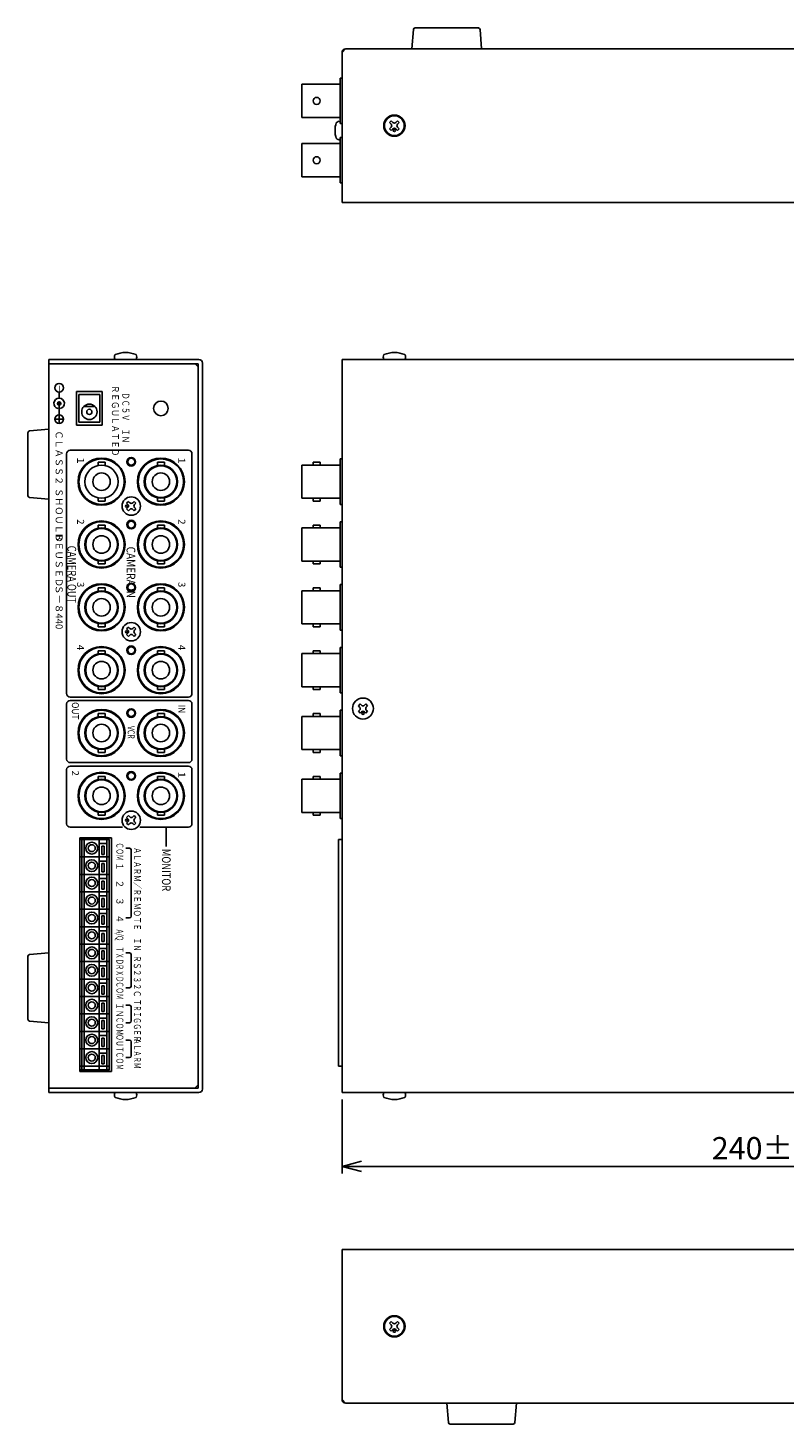
# Model space of a CAD drawing. Extents: x -101 to 116, y -94 to 106.
# Drawn here: x -101 to 7, y -94 to 106 of the extents above; entities that cross this region are included whole.
import ezdxf

# ---------------------------------------------------------------- set-up
doc = ezdxf.new("R2010")
doc.units = 0
doc.layers.get('0').update_dxf_attribs({"linetype": 'CONTINUOUS'})
doc.layers.get('DEFPOINTS').update_dxf_attribs({"linetype": 'CONTINUOUS'})
doc.layers.add('1', color=7, linetype='CONTINUOUS')
doc.styles.add('MX_NOTE_STANDARD', font='txt.shx', dxfattribs={"height": 4.1656, "bigfont": 'extfont.shx'})
doc.dimstyles.new('MXDIMSTYLE', dxfattribs={"dimtxt": 4.1656, "dimasz": 2.5, "dimexe": 1, "dimexo": 1, "dimgap": 1, "dimtad": 1, "dimdec": 4, "dimtxsty": 'MX_NOTE_STANDARD', "dimcen": 2.5, "dimazin": 3, "dimtfac": 1, "dimtdec": 4, "dimtmove": 0, "dimatfit": 3, "dimtolj": 1, "dimtzin": 0})

# ---------------------------------------------------------------- blocks, each defined once
blk = doc.blocks.new('_OPEN30')
at = {"color": 0, "linetype": 'ByBlock'}
for p, q in [((-1, 0.267949), (0, 0)), ((0, 0), (-1, -0.267949)), ((0, 0), (-1, 0))]:
    blk.add_line(p, q, dxfattribs=at)
blk = doc.blocks.new('*D4')
at = {"color": 0, "linetype": 'ByBlock'}
for p, q in [((-55.914345, -47.899863), (-55.914345, -58.485327)), ((64.085655, -47.399863), (64.085655, -58.485327)), ((64.085655, -57.485327), (-55.914345, -57.485327))]:
    blk.add_line(p, q, dxfattribs=at)
at = {"layer": 'DEFPOINTS', "color": 0, "linetype": 'ByBlock'}
for p in [(-55.914345, -46.899863), (64.085655, -46.399863), (-55.914345, -57.485327)]:
    blk.add_point(p, dxfattribs=at)
at = {"color": 0, "linetype": 'ByBlock', "xscale": 2.77, "yscale": 2.77, "zscale": 2.77, "rotation": 180}
blk.add_blockref('_OPEN30', (-55.914345, -57.485327), dxfattribs=at)
at = {"color": 0, "linetype": 'ByBlock', "xscale": 2.77, "yscale": 2.77, "zscale": 2.77}
blk.add_blockref('_OPEN30', (64.085655, -57.485327), dxfattribs=at)
at = {"color": 3, "linetype": 'ByBlock', "insert": (4.085655, -54.885327), "char_height": 3.2, "attachment_point": 5, "style": 'MX_NOTE_STANDARD'}
blk.add_mtext('\\A1;240±2', dxfattribs=at)

msp = doc.modelspace()

# ---------------------------------------------------------------- linework, layer by layer
at = {"layer": '1', "color": 251, "linetype": 'CONTINUOUS'}
for p, q in [((-45.914329, 102.600137), (-45.683329, 105.371137)), ((-45.434329, 105.600137), (-36.394329, 105.600137)), ((-36.145329, 105.370637), (-35.914329, 102.600137)), ((-97.914345, -46.349863), (-97.914345, 57.550137)), ((-100.684845, 47.869137), (-97.914345, 48.100137)), ((-100.914345, 38.580137), (-100.914345, 47.620137)), ((-100.684845, 38.331137), (-97.914345, 38.100137)), ((-100.914345, -36.419863), (-100.914345, -27.379863)), ((-100.684845, -27.130863), (-97.914345, -26.899863)), ((-100.685345, -36.668863), (-97.914345, -36.899863)), ((-40.914345, -91.399863), (-40.683345, -94.170863)), ((-31.145345, -94.170363), (-30.914345, -91.399863)), ((-40.434345, -94.399863), (-31.394345, -94.399863))]:
    msp.add_line(p, q, dxfattribs=at)
at = {"layer": '1', "color": 255, "linetype": 'CONTINUOUS'}
for p, q in [((-45.492567, 105.600137), (-36.336123, 105.600137)), ((56.835655, 102.600137), (-55.414345, 102.600137))]:
    msp.add_line(p, q, dxfattribs=at)
at = {"layer": '1', "color": 2, "linetype": 'CONTINUOUS'}
for p, q in [((-55.914345, 102.100137), (-55.414345, 102.600137)), ((-55.914345, 80.600137), (-55.914345, 102.100137)), ((-55.414345, 102.600137), (64.085655, 102.600137)), ((-55.914345, 80.600137), (63.585655, 80.600137)), ((-97.914345, 57.600137), (-97.914345, 58.100137)), ((-97.914345, 58.100137), (-76.414345, 58.100137)), ((-55.914345, -46.899863), (-55.914345, 58.100137)), ((-55.914345, 58.100137), (63.585655, 58.100137)), ((-97.914345, 57.500137), (-76.514345, 57.500137)), ((-76.514345, -46.299863), (-76.514345, 57.500137)), ((-75.914345, -46.399863), (-75.914345, 57.600137)), ((-97.914345, -46.899863), (-97.914345, -46.299863)), ((-97.914345, -46.299863), (-76.514345, -46.299863)), ((-97.914345, -46.899863), (-76.414345, -46.899863)), ((-55.914345, -46.899863), (63.585655, -46.899863)), ((-55.914345, -90.899863), (-55.914345, -69.399863)), ((-55.914345, -69.399863), (63.585655, -69.399863)), ((-55.914345, -90.899863), (-55.414345, -91.399863)), ((-55.414345, -91.399863), (64.085655, -91.399863))]:
    msp.add_line(p, q, dxfattribs=at)
at = {"layer": '1', "color": 7, "linetype": 'CONTINUOUS'}
for p, q in [((-55.914345, 81.200137), (-55.914345, 102.100137)), ((-97.914345, 57.500137), (-77.014345, 57.500137)), ((-76.964345, 57.500137), (-76.514345, 57.050137)), ((-76.514345, -45.799863), (-76.514345, 57.050137)), ((-93.939345, 48.701637), (-93.939345, 53.501637)), ((-93.939345, 53.501637), (-90.289345, 53.501637)), ((-90.289345, 48.701637), (-90.289345, 53.501637)), ((-93.939345, 48.701637), (-90.289345, 48.701637)), ((-93.464345, -10.399863), (-88.964345, -10.399863)), ((-93.464345, -43.899863), (-93.464345, -10.399863)), ((-88.964345, -43.899863), (-88.964345, -10.399863)), ((-93.464345, -43.899863), (-88.964345, -43.899863)), ((-77.014345, -46.299863), (-76.514345, -45.799863)), ((-97.914345, -46.299863), (-77.014345, -46.299863))]:
    msp.add_line(p, q, dxfattribs=at)
at = {"layer": '1', "color": 80, "linetype": 'CONTINUOUS'}
for p, q in [((-56.164345, 98.400137), (-55.914345, 98.400137)), ((-56.164345, 98.400137), (-56.164345, 91.900137)), ((-61.664345, 92.775137), (-61.664345, 97.525137)), ((-61.664345, 97.525137), (-56.164345, 97.525137)), ((-61.664345, 92.775137), (-56.164345, 92.775137)), ((-55.914345, 91.900137), (-56.164345, 91.900137)), ((-61.664345, 84.275137), (-61.664345, 89.025137)), ((-61.664345, 89.025137), (-56.164345, 89.025137)), ((-56.164345, 89.900137), (-55.914345, 89.900137)), ((-56.164345, 89.900137), (-56.164345, 83.400137)), ((-61.664345, 84.275137), (-56.164345, 84.275137)), ((-55.914345, 83.400137), (-56.164345, 83.400137)), ((-90.858845, 42.923137), (-90.858845, 43.375137)), ((-90.858845, 43.375137), (-89.869345, 43.375137)), ((-89.869345, 42.923137), (-89.869345, 43.375137)), ((-82.358845, 42.923137), (-82.358845, 43.375137)), ((-82.358845, 43.375137), (-81.369345, 43.375137)), ((-81.369345, 42.923137), (-81.369345, 43.375137)), ((-61.664345, 42.975137), (-61.664345, 38.225137)), ((-61.664345, 42.975137), (-56.164345, 42.975137)), ((-60.044345, 43.375137), (-60.044345, 42.975137)), ((-60.044345, 43.375137), (-59.044345, 43.375137)), ((-59.044345, 43.375137), (-59.044345, 42.975137)), ((-56.164345, 43.850137), (-55.914345, 43.850137)), ((-56.164345, 43.850137), (-56.164345, 37.350137)), ((-90.859345, 37.825137), (-90.859345, 38.277137)), ((-89.869345, 37.825137), (-89.869345, 38.277137)), ((-82.359345, 37.825137), (-82.359345, 38.277137)), ((-81.369345, 37.825137), (-81.369345, 38.277137)), ((-61.664345, 38.225137), (-56.164345, 38.225137)), ((-60.044345, 38.225137), (-60.044345, 37.825137)), ((-59.044345, 38.225137), (-59.044345, 37.825137)), ((-90.859345, 37.825137), (-89.869345, 37.825137)), ((-82.359345, 37.825137), (-81.369345, 37.825137)), ((-60.044345, 37.825137), (-59.044345, 37.825137)), ((-56.164345, 37.350137), (-55.914345, 37.350137)), ((-90.858845, 34.375137), (-89.869345, 34.375137)), ((-90.858845, 33.923137), (-90.858845, 34.375137)), ((-89.869345, 33.923137), (-89.869345, 34.375137)), ((-82.358845, 34.375137), (-81.369345, 34.375137)), ((-82.358845, 33.923137), (-82.358845, 34.375137)), ((-81.369345, 33.923137), (-81.369345, 34.375137)), ((-60.044345, 34.375137), (-59.044345, 34.375137)), ((-60.044345, 34.375137), (-60.044345, 33.975137)), ((-59.044345, 34.375137), (-59.044345, 33.975137)), ((-56.164345, 34.850137), (-56.164345, 28.350137)), ((-56.164345, 34.850137), (-55.914345, 34.850137)), ((-61.664345, 33.975137), (-61.664345, 29.225137)), ((-61.664345, 33.975137), (-56.164345, 33.975137)), ((-90.859345, 28.825137), (-90.859345, 29.277137)), ((-90.859345, 28.825137), (-89.869345, 28.825137)), ((-89.869345, 28.825137), (-89.869345, 29.277137)), ((-82.359345, 28.825137), (-82.359345, 29.277137)), ((-82.359345, 28.825137), (-81.369345, 28.825137)), ((-81.369345, 28.825137), (-81.369345, 29.277137)), ((-61.664345, 29.225137), (-56.164345, 29.225137)), ((-60.044345, 29.225137), (-60.044345, 28.825137)), ((-60.044345, 28.825137), (-59.044345, 28.825137)), ((-59.044345, 29.225137), (-59.044345, 28.825137)), ((-56.164345, 28.350137), (-55.914345, 28.350137)), ((-90.858845, 25.375137), (-89.869345, 25.375137)), ((-90.858845, 24.923137), (-90.858845, 25.375137)), ((-89.869345, 24.923137), (-89.869345, 25.375137)), ((-82.358845, 25.375137), (-81.369345, 25.375137)), ((-82.358845, 24.923137), (-82.358845, 25.375137)), ((-81.369345, 24.923137), (-81.369345, 25.375137)), ((-61.664345, 24.975137), (-61.664345, 20.225137)), ((-61.664345, 24.975137), (-56.164345, 24.975137)), ((-60.044345, 25.375137), (-59.044345, 25.375137)), ((-60.044345, 25.375137), (-60.044345, 24.975137)), ((-59.044345, 25.375137), (-59.044345, 24.975137)), ((-56.164345, 25.850137), (-56.164345, 19.350137)), ((-56.164345, 25.850137), (-55.914345, 25.850137)), ((-90.859345, 19.825137), (-90.859345, 20.277137)), ((-89.869345, 19.825137), (-89.869345, 20.277137)), ((-82.359345, 19.825137), (-82.359345, 20.277137)), ((-81.369345, 19.825137), (-81.369345, 20.277137)), ((-61.664345, 20.225137), (-56.164345, 20.225137)), ((-60.044345, 20.225137), (-60.044345, 19.825137)), ((-59.044345, 20.225137), (-59.044345, 19.825137)), ((-90.859345, 19.825137), (-89.869345, 19.825137)), ((-82.359345, 19.825137), (-81.369345, 19.825137)), ((-60.044345, 19.825137), (-59.044345, 19.825137)), ((-56.164345, 19.350137), (-55.914345, 19.350137)), ((-90.858845, 16.375137), (-89.869345, 16.375137)), ((-90.858845, 15.923137), (-90.858845, 16.375137)), ((-89.869345, 15.923137), (-89.869345, 16.375137)), ((-82.358845, 16.375137), (-81.369345, 16.375137)), ((-82.358845, 15.923137), (-82.358845, 16.375137)), ((-81.369345, 15.923137), (-81.369345, 16.375137)), ((-60.044345, 16.375137), (-59.044345, 16.375137)), ((-60.044345, 16.375137), (-60.044345, 15.975137)), ((-59.044345, 16.375137), (-59.044345, 15.975137)), ((-56.164345, 16.850137), (-56.164345, 10.350137)), ((-56.164345, 16.850137), (-55.914345, 16.850137)), ((-61.664345, 15.975137), (-61.664345, 11.225137)), ((-61.664345, 15.975137), (-56.164345, 15.975137)), ((-90.859345, 10.825137), (-90.859345, 11.277137)), ((-90.859345, 10.825137), (-89.869345, 10.825137)), ((-89.869345, 10.825137), (-89.869345, 11.277137)), ((-82.359345, 10.825137), (-82.359345, 11.277137)), ((-82.359345, 10.825137), (-81.369345, 10.825137)), ((-81.369345, 10.825137), (-81.369345, 11.277137)), ((-61.664345, 11.225137), (-56.164345, 11.225137)), ((-60.044345, 11.225137), (-60.044345, 10.825137)), ((-60.044345, 10.825137), (-59.044345, 10.825137)), ((-59.044345, 11.225137), (-59.044345, 10.825137)), ((-56.164345, 10.350137), (-55.914345, 10.350137)), ((-90.858845, 7.375137), (-89.869345, 7.375137)), ((-90.858845, 6.923137), (-90.858845, 7.375137)), ((-89.869345, 6.923137), (-89.869345, 7.375137)), ((-82.358845, 7.375137), (-81.369345, 7.375137)), ((-82.358845, 6.923137), (-82.358845, 7.375137)), ((-81.369345, 6.923137), (-81.369345, 7.375137)), ((-61.664345, 6.975137), (-61.664345, 2.225137)), ((-61.664345, 6.975137), (-56.164345, 6.975137)), ((-60.044345, 7.375137), (-59.044345, 7.375137)), ((-60.044345, 7.375137), (-60.044345, 6.975137)), ((-59.044345, 7.375137), (-59.044345, 6.975137)), ((-56.164345, 7.850137), (-56.164345, 1.350137)), ((-56.164345, 7.850137), (-55.914345, 7.850137)), ((-90.859345, 1.825137), (-90.859345, 2.277137)), ((-89.869345, 1.825137), (-89.869345, 2.277137)), ((-82.359345, 1.825137), (-82.359345, 2.277137)), ((-81.369345, 1.825137), (-81.369345, 2.277137)), ((-61.664345, 2.225137), (-56.164345, 2.225137)), ((-60.044345, 2.225137), (-60.044345, 1.825137)), ((-59.044345, 2.225137), (-59.044345, 1.825137)), ((-90.859345, 1.825137), (-89.869345, 1.825137)), ((-82.359345, 1.825137), (-81.369345, 1.825137)), ((-60.044345, 1.825137), (-59.044345, 1.825137)), ((-56.164345, 1.350137), (-55.914345, 1.350137)), ((-90.858845, -1.624863), (-89.869345, -1.624863)), ((-90.858845, -2.076863), (-90.858845, -1.624863)), ((-89.869345, -2.076863), (-89.869345, -1.624863)), ((-82.358845, -1.624863), (-81.369345, -1.624863)), ((-82.358845, -2.076863), (-82.358845, -1.624863)), ((-81.369345, -2.076863), (-81.369345, -1.624863)), ((-60.044345, -1.624863), (-59.044345, -1.624863)), ((-60.044345, -1.624863), (-60.044345, -2.024863)), ((-59.044345, -1.624863), (-59.044345, -2.024863)), ((-56.164345, -1.149863), (-56.164345, -7.649863)), ((-56.164345, -1.149863), (-55.914345, -1.149863)), ((-61.664345, -2.024863), (-61.664345, -6.774863)), ((-61.664345, -2.024863), (-56.164345, -2.024863)), ((-90.859345, -7.174863), (-90.859345, -6.722863)), ((-90.859345, -7.174863), (-89.869345, -7.174863)), ((-89.869345, -7.174863), (-89.869345, -6.722863)), ((-82.359345, -7.174863), (-82.359345, -6.722863)), ((-82.359345, -7.174863), (-81.369345, -7.174863)), ((-81.369345, -7.174863), (-81.369345, -6.722863)), ((-61.664345, -6.774863), (-56.164345, -6.774863)), ((-60.044345, -6.774863), (-60.044345, -7.174863)), ((-60.044345, -7.174863), (-59.044345, -7.174863)), ((-59.044345, -6.774863), (-59.044345, -7.174863)), ((-56.164345, -7.649863), (-55.914345, -7.649863)), ((-93.464345, -10.649863), (-89.214345, -10.649863)), ((-93.194345, -13.149863), (-93.194345, -10.649863)), ((-92.869345, -13.149863), (-92.869345, -10.649863)), ((-90.689345, -13.149863), (-90.689345, -10.649863)), ((-90.689345, -11.249863), (-89.614345, -11.249863)), ((-90.331845, -12.792363), (-90.331845, -11.607363)), ((-90.331845, -11.607363), (-89.971845, -11.607363)), ((-89.971845, -12.792363), (-89.971845, -11.607363)), ((-89.614345, -13.149863), (-89.614345, -10.649863)), ((-89.256845, -13.149863), (-89.256845, -10.649863)), ((-93.464345, -13.149863), (-89.214345, -13.149863)), ((-93.194345, -15.649863), (-93.194345, -13.149863)), ((-92.869345, -15.649863), (-92.869345, -13.149863)), ((-90.689345, -15.649863), (-90.689345, -13.149863)), ((-90.689345, -13.749863), (-89.614345, -13.749863)), ((-90.331845, -12.792363), (-89.971845, -12.792363)), ((-89.614345, -15.649863), (-89.614345, -13.149863)), ((-89.256845, -15.649863), (-89.256845, -13.149863)), ((-93.464345, -15.649863), (-89.214345, -15.649863)), ((-93.194345, -18.149863), (-93.194345, -15.649863)), ((-92.869345, -18.149863), (-92.869345, -15.649863)), ((-90.689345, -18.149863), (-90.689345, -15.649863)), ((-90.331845, -15.292363), (-90.331845, -14.107363)), ((-90.331845, -14.107363), (-89.971845, -14.107363)), ((-90.331845, -15.292363), (-89.971845, -15.292363)), ((-89.971845, -15.292363), (-89.971845, -14.107363)), ((-89.614345, -18.149863), (-89.614345, -15.649863)), ((-89.256845, -18.149863), (-89.256845, -15.649863)), ((-90.689345, -16.249863), (-89.614345, -16.249863)), ((-90.331845, -17.792363), (-90.331845, -16.607363)), ((-90.331845, -16.607363), (-89.971845, -16.607363)), ((-90.331845, -17.792363), (-89.971845, -17.792363)), ((-89.971845, -17.792363), (-89.971845, -16.607363)), ((-93.464345, -18.149863), (-89.214345, -18.149863)), ((-93.194345, -20.649863), (-93.194345, -18.149863)), ((-92.869345, -20.649863), (-92.869345, -18.149863)), ((-90.689345, -20.649863), (-90.689345, -18.149863)), ((-90.689345, -18.749863), (-89.614345, -18.749863)), ((-90.331845, -20.292363), (-90.331845, -19.107363)), ((-90.331845, -19.107363), (-89.971845, -19.107363)), ((-89.971845, -20.292363), (-89.971845, -19.107363)), ((-89.614345, -20.649863), (-89.614345, -18.149863)), ((-89.256845, -20.649863), (-89.256845, -18.149863)), ((-93.464345, -20.649863), (-89.214345, -20.649863)), ((-93.194345, -23.149863), (-93.194345, -20.649863)), ((-92.869345, -23.149863), (-92.869345, -20.649863)), ((-90.689345, -23.149863), (-90.689345, -20.649863)), ((-90.689345, -21.249863), (-89.614345, -21.249863)), ((-90.331845, -20.292363), (-89.971845, -20.292363)), ((-90.331845, -22.792363), (-90.331845, -21.607363)), ((-90.331845, -21.607363), (-89.971845, -21.607363)), ((-89.971845, -22.792363), (-89.971845, -21.607363)), ((-89.614345, -23.149863), (-89.614345, -20.649863)), ((-89.256845, -23.149863), (-89.256845, -20.649863)), ((-93.464345, -23.149863), (-89.214345, -23.149863)), ((-93.194345, -25.649863), (-93.194345, -23.149863)), ((-92.869345, -25.649863), (-92.869345, -23.149863)), ((-90.689345, -25.649863), (-90.689345, -23.149863)), ((-90.689345, -23.749863), (-89.614345, -23.749863)), ((-90.331845, -22.792363), (-89.971845, -22.792363)), ((-89.614345, -25.649863), (-89.614345, -23.149863)), ((-89.256845, -25.649863), (-89.256845, -23.149863)), ((-93.464345, -25.649863), (-89.214345, -25.649863)), ((-93.194345, -28.149863), (-93.194345, -25.649863)), ((-92.869345, -28.149863), (-92.869345, -25.649863)), ((-90.689345, -28.149863), (-90.689345, -25.649863)), ((-90.331845, -24.107363), (-89.971845, -24.107363)), ((-90.331845, -25.292363), (-90.331845, -24.107363)), ((-90.331845, -25.292363), (-89.971845, -25.292363)), ((-89.971845, -25.292363), (-89.971845, -24.107363)), ((-89.614345, -28.149863), (-89.614345, -25.649863)), ((-89.256845, -28.149863), (-89.256845, -25.649863)), ((-90.689345, -26.249863), (-89.614345, -26.249863)), ((-90.331845, -27.792363), (-90.331845, -26.607363)), ((-90.331845, -26.607363), (-89.971845, -26.607363)), ((-90.331845, -27.792363), (-89.971845, -27.792363)), ((-89.971845, -27.792363), (-89.971845, -26.607363)), ((-93.464345, -28.149863), (-89.214345, -28.149863)), ((-93.194345, -30.649863), (-93.194345, -28.149863)), ((-92.869345, -30.649863), (-92.869345, -28.149863)), ((-90.689345, -30.649863), (-90.689345, -28.149863)), ((-90.689345, -28.749863), (-89.614345, -28.749863)), ((-90.331845, -30.292363), (-90.331845, -29.107363)), ((-90.331845, -29.107363), (-89.971845, -29.107363)), ((-89.971845, -30.292363), (-89.971845, -29.107363)), ((-89.614345, -30.649863), (-89.614345, -28.149863)), ((-89.256845, -30.649863), (-89.256845, -28.149863)), ((-93.464345, -30.649863), (-89.214345, -30.649863)), ((-93.194345, -33.149863), (-93.194345, -30.649863)), ((-92.869345, -33.149863), (-92.869345, -30.649863)), ((-90.689345, -33.149863), (-90.689345, -30.649863)), ((-90.689345, -31.249863), (-89.614345, -31.249863)), ((-90.331845, -30.292363), (-89.971845, -30.292363)), ((-90.331845, -32.792363), (-90.331845, -31.607363)), ((-90.331845, -31.607363), (-89.971845, -31.607363)), ((-89.971845, -32.792363), (-89.971845, -31.607363)), ((-89.614345, -33.149863), (-89.614345, -30.649863)), ((-89.256845, -33.149863), (-89.256845, -30.649863)), ((-93.464345, -33.149863), (-89.214345, -33.149863)), ((-93.194345, -35.649863), (-93.194345, -33.149863)), ((-92.869345, -35.649863), (-92.869345, -33.149863)), ((-90.689345, -35.649863), (-90.689345, -33.149863)), ((-90.689345, -33.749863), (-89.614345, -33.749863)), ((-90.331845, -32.792363), (-89.971845, -32.792363)), ((-89.614345, -35.649863), (-89.614345, -33.149863)), ((-89.256845, -35.649863), (-89.256845, -33.149863)), ((-93.464345, -35.649863), (-89.214345, -35.649863)), ((-93.194345, -38.149863), (-93.194345, -35.649863)), ((-92.869345, -38.149863), (-92.869345, -35.649863)), ((-90.689345, -38.149863), (-90.689345, -35.649863)), ((-90.331845, -35.292363), (-90.331845, -34.107363)), ((-90.331845, -34.107363), (-89.971845, -34.107363)), ((-90.331845, -35.292363), (-89.971845, -35.292363)), ((-89.971845, -35.292363), (-89.971845, -34.107363)), ((-89.614345, -38.149863), (-89.614345, -35.649863)), ((-89.256845, -38.149863), (-89.256845, -35.649863)), ((-90.689345, -36.249863), (-89.614345, -36.249863)), ((-90.331845, -37.792363), (-90.331845, -36.607363)), ((-90.331845, -36.607363), (-89.971845, -36.607363)), ((-90.331845, -37.792363), (-89.971845, -37.792363)), ((-89.971845, -37.792363), (-89.971845, -36.607363)), ((-93.464345, -38.149863), (-89.214345, -38.149863)), ((-93.194345, -40.649863), (-93.194345, -38.149863)), ((-92.869345, -40.649863), (-92.869345, -38.149863)), ((-90.689345, -40.649863), (-90.689345, -38.149863)), ((-90.689345, -38.749863), (-89.614345, -38.749863)), ((-90.331845, -40.292363), (-90.331845, -39.107363)), ((-90.331845, -39.107363), (-89.971845, -39.107363)), ((-89.971845, -40.292363), (-89.971845, -39.107363)), ((-89.614345, -40.649863), (-89.614345, -38.149863)), ((-89.256845, -40.649863), (-89.256845, -38.149863)), ((-93.464345, -40.649863), (-89.214345, -40.649863)), ((-93.194345, -43.649863), (-93.194345, -40.649863)), ((-92.869345, -43.649863), (-92.869345, -40.649863)), ((-90.689345, -43.649863), (-90.689345, -40.649863)), ((-90.689345, -41.249863), (-89.614345, -41.249863)), ((-90.331845, -40.292363), (-89.971845, -40.292363)), ((-90.331845, -42.792363), (-90.331845, -41.607363)), ((-90.331845, -41.607363), (-89.971845, -41.607363)), ((-89.971845, -42.792363), (-89.971845, -41.607363)), ((-89.614345, -43.649863), (-89.614345, -40.649863)), ((-89.256845, -43.649863), (-89.256845, -40.649863)), ((-93.464345, -43.149863), (-89.214345, -43.149863)), ((-93.464345, -43.649863), (-89.214345, -43.649863)), ((-90.331845, -42.792363), (-89.971845, -42.792363))]:
    msp.add_line(p, q, dxfattribs=at)
at = {"layer": '1', "color": 5, "linetype": 'CONTINUOUS'}
for p, q in [((-49.103845, 92.042137), (-48.856345, 92.289637)), ((-49.103845, 92.042137), (-48.873845, 91.812137)), ((-48.856345, 92.289637), (-48.626345, 92.059637)), ((-48.202345, 92.059637), (-47.972345, 92.289637)), ((-47.972345, 92.289637), (-47.724845, 92.042137)), ((-47.954845, 91.812137), (-47.724845, 92.042137)), ((-49.103845, 91.158137), (-48.873845, 91.388137)), ((-49.103845, 91.158137), (-48.856345, 90.910637)), ((-48.856345, 90.910637), (-48.626345, 91.140637)), ((-48.202345, 91.140637), (-47.972345, 90.910637)), ((-47.972345, 90.910637), (-47.724845, 91.158137)), ((-47.954845, 91.388137), (-47.724845, 91.158137)), ((-88.414345, 58.100137), (-85.414345, 58.100137)), ((-49.914345, 58.100137), (-46.914345, 58.100137)), ((-88.414345, -46.899863), (-85.414345, -46.899863)), ((-49.103845, -79.957863), (-48.856345, -79.710363)), ((-49.103845, -79.957863), (-48.873845, -80.187863)), ((-48.856345, -79.710363), (-48.626345, -79.940363)), ((-48.202345, -79.940363), (-47.972345, -79.710363)), ((-47.972345, -79.710363), (-47.724845, -79.957863)), ((-47.954845, -80.187863), (-47.724845, -79.957863)), ((-49.103845, -80.841863), (-48.873845, -80.611863)), ((-49.103845, -80.841863), (-48.856345, -81.089363)), ((-48.856345, -81.089363), (-48.626345, -80.859363)), ((-48.202345, -80.859363), (-47.972345, -81.089363)), ((-47.972345, -81.089363), (-47.724845, -80.841863)), ((-47.954845, -80.611863), (-47.724845, -80.841863))]:
    msp.add_line(p, q, dxfattribs=at)
at = {"layer": '1', "color": 191, "linetype": 'CONTINUOUS'}
for p, q in [((-96.439836, 53.435282), (-96.439836, 52.560282)), ((-96.418336, 52.059282), (-96.190836, 51.831782)), ((-96.684836, 51.759782), (-96.490336, 51.565282)), ((-96.622836, 51.980782), (-96.269336, 51.627282)), ((-96.439836, 51.560282), (-96.439836, 50.185282)), ((-96.439836, 50.060282), (-96.439836, 49.060282)), ((-96.939836, 49.560282), (-95.939836, 49.560282)), ((-95.364345, 44.600137), (-95.364345, 10.250137)), ((-94.864345, 45.100137), (-77.914345, 45.100137)), ((-77.414345, 44.600137), (-77.414345, 10.250137)), ((-95.364345, 8.750137), (-95.364345, 0.850137)), ((-94.864345, 9.750137), (-77.914345, 9.750137)), ((-94.864345, 9.250137), (-77.914345, 9.250137)), ((-77.414345, 8.750137), (-77.414345, 0.850137)), ((-94.864345, 0.350137), (-77.914345, 0.350137)), ((-95.364345, -0.649863), (-95.364345, -8.399863)), ((-94.864345, -0.149863), (-77.914345, -0.149863)), ((-77.414345, -0.649863), (-77.414345, -8.399863)), ((-94.864345, -8.899863), (-87.364345, -8.899863)), ((-84.864345, -8.899863), (-77.914345, -8.899863)), ((-81.114345, -11.649863), (-81.114345, -8.899863)), ((-86.864345, -11.900363), (-86.364345, -11.900363)), ((-86.114345, -21.674363), (-86.114345, -12.150363)), ((-86.864345, -21.900363), (-86.364345, -21.900363)), ((-86.864345, -26.900363), (-86.364345, -26.900363)), ((-86.114345, -31.650363), (-86.114345, -27.150363)), ((-86.864345, -31.900363), (-86.364345, -31.900363)), ((-86.864345, -34.400363), (-86.364345, -34.400363)), ((-86.114345, -36.650363), (-86.114345, -34.650363)), ((-86.864345, -36.900363), (-86.364345, -36.900363)), ((-86.864345, -39.400363), (-86.364345, -39.400363)), ((-86.114345, -41.650363), (-86.114345, -39.650363)), ((-86.864345, -41.900363), (-86.364345, -41.900363))]:
    msp.add_line(p, q, dxfattribs=at)
at = {"layer": '1', "color": 3, "linetype": 'CONTINUOUS'}
for p, q in [((-93.614345, 49.101637), (-93.614345, 53.101637)), ((-93.614345, 53.101637), (-90.614345, 53.101637)), ((-90.614345, 49.101637), (-90.614345, 53.101637)), ((-92.814345, 51.351637), (-92.814345, 51.450137)), ((-92.814345, 51.351637), (-91.414345, 51.351637)), ((-91.414345, 51.351637), (-91.414345, 51.450137)), ((-93.614345, 49.101637), (-90.614345, 49.101637)), ((-56.414345, -10.649863), (-55.914345, -10.649863)), ((-56.414345, -10.649863), (-56.414345, -43.149863)), ((-56.414345, -43.149863), (-55.914345, -43.149863))]:
    msp.add_line(p, q, dxfattribs=at)
at = {"layer": '1', "color": 50, "linetype": 'CONTINUOUS'}
for p, q in [((-86.777345, 37.498137), (-86.512345, 37.763137)), ((-86.591845, 37.312137), (-86.777345, 37.498137)), ((-86.777345, 36.702137), (-86.591845, 36.888137)), ((-86.512345, 36.437137), (-86.777345, 36.702137)), ((-86.326345, 37.577637), (-86.512345, 37.763137)), ((-86.512345, 36.437137), (-86.326345, 36.622637)), ((-85.902345, 37.577637), (-85.716345, 37.763137)), ((-85.716345, 36.437137), (-85.902345, 36.622637)), ((-85.451345, 37.498137), (-85.716345, 37.763137)), ((-85.716345, 36.437137), (-85.451345, 36.702137)), ((-85.636845, 37.312137), (-85.451345, 37.498137)), ((-85.451345, 36.702137), (-85.636845, 36.888137)), ((-86.777345, 19.498137), (-86.512345, 19.763137)), ((-86.591845, 19.312137), (-86.777345, 19.498137)), ((-86.777345, 18.702137), (-86.591845, 18.888137)), ((-86.512345, 18.437137), (-86.777345, 18.702137)), ((-86.326345, 19.577637), (-86.512345, 19.763137)), ((-86.512345, 18.437137), (-86.326345, 18.622637)), ((-85.902345, 19.577637), (-85.716345, 19.763137)), ((-85.716345, 18.437137), (-85.902345, 18.622637)), ((-85.451345, 19.498137), (-85.716345, 19.763137)), ((-85.716345, 18.437137), (-85.451345, 18.702137)), ((-85.636845, 19.312137), (-85.451345, 19.498137)), ((-85.451345, 18.702137), (-85.636845, 18.888137)), ((-86.777345, -7.501863), (-86.512345, -7.236863)), ((-86.591845, -7.687863), (-86.777345, -7.501863)), ((-86.326345, -7.422363), (-86.512345, -7.236863)), ((-85.902345, -7.422363), (-85.716345, -7.236863)), ((-85.451345, -7.501863), (-85.716345, -7.236863)), ((-85.636845, -7.687863), (-85.451345, -7.501863)), ((-86.777345, -8.297863), (-86.591845, -8.111863)), ((-86.512345, -8.562863), (-86.777345, -8.297863)), ((-86.512345, -8.562863), (-86.326345, -8.377363)), ((-85.716345, -8.562863), (-85.902345, -8.377363)), ((-85.716345, -8.562863), (-85.451345, -8.297863)), ((-85.451345, -8.297863), (-85.636845, -8.111863))]:
    msp.add_line(p, q, dxfattribs=at)
at = {"layer": '1', "color": 160, "linetype": 'CONTINUOUS'}
for p, q in [((-53.312092, 8.763049), (-53.577257, 8.497884)), ((-53.391642, 8.312269), (-53.577257, 8.497884)), ((-53.126477, 8.577434), (-53.312092, 8.763049)), ((-52.516597, 8.763049), (-52.702213, 8.577434)), ((-52.251432, 8.497884), (-52.516597, 8.763049)), ((-52.251432, 8.497884), (-52.437048, 8.312269)), ((-53.391642, 7.888004), (-53.577257, 7.702389)), ((-53.312092, 7.437224), (-53.577257, 7.702389)), ((-53.126477, 7.622839), (-53.312092, 7.437224)), ((-52.516597, 7.437224), (-52.702213, 7.622839)), ((-52.251432, 7.702389), (-52.516597, 7.437224)), ((-52.251432, 7.702389), (-52.437048, 7.888004))]:
    msp.add_line(p, q, dxfattribs=at)
at = {"layer": '1', "color": 80, "linetype": 'CONTINUOUS'}
for centre, radius in [((-59.544345, 95.150137), 0.5), ((-59.544345, 86.650137), 0.5), ((-90.364345, 40.600137), 3.25), ((-90.364345, 40.600137), 2.375), ((-86.114345, 43.450137), 0.5), ((-81.864345, 40.600137), 3.25), ((-81.864345, 40.600137), 2.375), ((-81.864345, 40.600137), 2.275), ((-90.364345, 40.600137), 1.25), ((-81.864345, 40.600137), 1.25), ((-90.364345, 31.600137), 3.25), ((-86.114345, 34.450137), 0.5), ((-81.864345, 31.600137), 3.25), ((-90.364345, 31.600137), 2.375), ((-90.364345, 31.600137), 2.275), ((-90.364345, 31.600137), 1.25), ((-81.864345, 31.600137), 2.375), ((-81.864345, 31.600137), 2.275), ((-81.864345, 31.600137), 1.25), ((-90.364345, 22.600137), 3.25), ((-90.364345, 22.600137), 2.375), ((-90.364345, 22.600137), 2.275), ((-86.114345, 25.450137), 0.5), ((-81.864345, 22.600137), 3.25), ((-81.864345, 22.600137), 2.375), ((-81.864345, 22.600137), 2.275), ((-90.364345, 22.600137), 1.25), ((-81.864345, 22.600137), 1.25), ((-90.364345, 13.600137), 3.25), ((-86.114345, 16.450137), 0.5), ((-81.864345, 13.600137), 3.25), ((-90.364345, 13.600137), 2.375), ((-90.364345, 13.600137), 2.275), ((-90.364345, 13.600137), 1.25), ((-81.864345, 13.600137), 2.375), ((-81.864345, 13.600137), 2.275), ((-81.864345, 13.600137), 1.25), ((-90.364345, 4.600137), 3.25), ((-90.364345, 4.600137), 2.375), ((-90.364345, 4.600137), 2.275), ((-86.114345, 7.450137), 0.5), ((-81.864345, 4.600137), 3.25), ((-81.864345, 4.600137), 2.375), ((-81.864345, 4.600137), 2.275), ((-90.364345, 4.600137), 1.25), ((-81.864345, 4.600137), 1.25), ((-90.364345, -4.399863), 3.25), ((-86.114345, -1.549863), 0.5), ((-81.864345, -4.399863), 3.25), ((-90.364345, -4.399863), 2.375), ((-90.364345, -4.399863), 2.275), ((-90.364345, -4.399863), 1.25), ((-81.864345, -4.399863), 2.375), ((-81.864345, -4.399863), 2.275), ((-81.864345, -4.399863), 1.25), ((-91.764345, -11.899863), 0.85), ((-91.764345, -11.899863), 0.5), ((-91.764345, -14.399863), 0.85), ((-91.764345, -14.399863), 0.5), ((-91.764345, -16.899863), 0.85), ((-91.764345, -16.899863), 0.5), ((-91.764345, -19.399863), 0.85), ((-91.764345, -19.399863), 0.5), ((-91.764345, -21.899863), 0.85), ((-91.764345, -21.899863), 0.5), ((-91.764345, -24.399863), 0.85), ((-91.764345, -24.399863), 0.5), ((-91.764345, -26.899863), 0.85), ((-91.764345, -26.899863), 0.5), ((-91.764345, -29.399863), 0.85), ((-91.764345, -29.399863), 0.5), ((-91.764345, -31.899863), 0.85), ((-91.764345, -31.899863), 0.5), ((-91.764345, -34.399863), 0.85), ((-91.764345, -34.399863), 0.5), ((-91.764345, -36.899863), 0.85), ((-91.764345, -36.899863), 0.5), ((-91.764345, -39.399863), 0.85), ((-91.764345, -39.399863), 0.5), ((-91.764345, -41.899863), 0.85), ((-91.764345, -41.899863), 0.5)]:
    msp.add_circle(centre, radius, dxfattribs=at)
at = {"layer": '1', "color": 5, "linetype": 'CONTINUOUS'}
for centre, radius in [((-48.414345, 91.600137), 1.525), ((-48.414345, 91.600137), 1.425), ((-48.414345, 90.893137), 0.15), ((-48.414345, -80.399863), 1.525), ((-48.414345, -80.399863), 1.425), ((-48.414345, -81.106863), 0.15)]:
    msp.add_circle(centre, radius, dxfattribs=at)
at = {"layer": '1', "color": 191, "linetype": 'CONTINUOUS'}
for centre, radius in [((-96.439836, 54.060282), 0.625), ((-96.439836, 51.810282), 0.25), ((-96.439836, 49.560282), 0.625)]:
    msp.add_circle(centre, radius, dxfattribs=at)
at = {"layer": '1', "color": 255, "linetype": 'CONTINUOUS'}
for centre, radius in [((-81.864345, 51.101637), 1.05), ((-86.114345, 43.450137), 0.625), ((-90.364345, 40.600137), 3.375), ((-81.864345, 40.600137), 3.375), ((-90.364345, 31.600137), 3.375), ((-86.114345, 34.450137), 0.625), ((-81.864345, 31.600137), 3.375), ((-86.114345, 25.450137), 0.625), ((-90.364345, 22.600137), 3.375), ((-81.864345, 22.600137), 3.375), ((-90.364345, 13.600137), 3.375), ((-86.114345, 16.450137), 0.625), ((-81.864345, 13.600137), 3.375), ((-86.114345, 7.450137), 0.625), ((-90.364345, 4.600137), 3.375), ((-81.864345, 4.600137), 3.375), ((-90.364345, -4.399863), 3.375), ((-86.114345, -1.549863), 0.625), ((-81.864345, -4.399863), 3.375)]:
    msp.add_circle(centre, radius, dxfattribs=at)
at = {"layer": '1', "color": 3, "linetype": 'CONTINUOUS'}
for radius in [1.1, 0.375]:
    msp.add_circle((-92.114345, 50.601637), radius, dxfattribs=at)
at = {"layer": '1', "color": 50, "linetype": 'CONTINUOUS'}
for centre, radius in [((-86.114345, 37.100137), 1.32), ((-86.803845, 37.100637), 0.15), ((-86.114345, 19.100137), 1.32), ((-86.803845, 19.100637), 0.15), ((-86.114345, -7.899863), 1.32), ((-86.803845, -7.899363), 0.15)]:
    msp.add_circle(centre, radius, dxfattribs=at)
at = {"layer": '1', "color": 160, "linetype": 'CONTINUOUS'}
for centre, radius in [((-52.914345, 8.100137), 1.5), ((-52.91408, 7.410442), 0.15)]:
    msp.add_circle(centre, radius, dxfattribs=at)
at = {"layer": '1', "color": 251, "linetype": 'CONTINUOUS'}
for centre, start, end in [((-45.434329, 105.350137), 90, 175.29349), ((-45.434329, 105.350137), 90, 175.17923), ((-36.394329, 105.350137), 4.706508, 90), ((-36.394329, 105.350137), 4.820766, 90), ((-100.664345, 47.620137), 94.706507, 180), ((-100.664345, 38.580137), 180, 265.29349), ((-100.664345, -27.379863), 94.706507, 180), ((-100.664345, -36.419863), 180, 265.17923), ((-40.434345, -94.149863), 184.7065, 270), ((-40.434345, -94.149863), 184.82076, 270), ((-31.394345, -94.149863), 270, 355.29349), ((-31.394345, -94.149863), 270, 355.17923)]:
    msp.add_arc(centre, 0.25, start, end, dxfattribs=at)
at = {"layer": '1', "color": 7, "linetype": 'CONTINUOUS'}
for centre, start, end in [((-55.414345, 102.100137), 90, 180), ((-55.414345, -90.899863), 180, 270)]:
    msp.add_arc(centre, 0.5, start, end, dxfattribs=at)
at = {"layer": '1', "color": 255, "linetype": 'CONTINUOUS'}
msp.add_arc((-55.414345, 102.100137), 0.5, 90, 180, dxfattribs=at)
at = {"layer": '1', "color": 160, "linetype": 'CONTINUOUS'}
for centre, radius, start, end in [((-53.014345, 90.900137), 3.9, 163.468719, 196.531281), ((-56.264345, 91.562637), 0.6625, 81.318398, 137.544239), ((-56.264345, 90.237637), 0.6625, 222.455761, 278.681602), ((-53.603774, 8.100137), 0.3, -45, 45), ((-52.914345, 8.789566), 0.3, 225, 315), ((-52.224916, 8.100137), 0.3, 135, 225), ((-52.914345, 7.410707), 0.3, 45, 135)]:
    msp.add_arc(centre, radius, start, end, dxfattribs=at)
at = {"layer": '1', "color": 5, "linetype": 'CONTINUOUS'}
for centre, radius, start, end in [((-48.414345, 92.272137), 0.3, 225.06748, 314.93251), ((-49.086345, 91.600137), 0.3, 315.06748, 44.932513), ((-48.414345, 90.928137), 0.3, 45.067486, 134.93251), ((-47.742345, 91.600137), 0.3, 135.06748, 224.93251), ((-87.851845, 58.450137), 0.6625, 148.1092, 211.89079), ((-86.914345, 55.200137), 3.9, 67.380135, 112.61986), ((-85.976845, 58.450137), 0.6625, 328.1092, 31.890791), ((-49.351845, 58.450137), 0.6625, 148.1092, 211.89079), ((-48.414345, 55.200137), 3.9, 67.380135, 112.61986), ((-47.476845, 58.450137), 0.6625, 328.1092, 31.890791), ((-87.851845, -47.249863), 0.6625, 148.1092, 211.89079), ((-86.914345, -43.999863), 3.9, 247.38013, 292.61986), ((-85.976845, -47.249863), 0.6625, 328.1092, 31.890791), ((-49.351845, -47.249863), 0.6625, 148.1092, 211.89079), ((-48.414345, -43.999863), 3.9, 247.38013, 292.61986), ((-47.476845, -47.249863), 0.6625, 328.1092, 31.890791), ((-48.414345, -79.727863), 0.3, 225.06748, 314.93251), ((-49.086345, -80.399863), 0.3, 315.06748, 44.932513), ((-48.414345, -81.071863), 0.3, 45.067486, 134.93251), ((-47.742345, -80.399863), 0.3, 135.06748, 224.93251)]:
    msp.add_arc(centre, radius, start, end, dxfattribs=at)
at = {"layer": '1', "color": 2, "linetype": 'CONTINUOUS'}
for centre, start, end in [((-76.414345, 57.600137), 0, 90), ((-76.414345, -46.399863), 270, 0)]:
    msp.add_arc(centre, 0.5, start, end, dxfattribs=at)
at = {"layer": '1', "color": 191, "linetype": 'CONTINUOUS'}
for centre, radius, start, end in [((-96.439836, 51.810282), 0.75, 281.53462, 258.46537), ((-94.864345, 44.600137), 0.5, 90, 180), ((-77.914345, 44.600137), 0.5, 0, 90), ((-94.864345, 10.250137), 0.5, 180, 270), ((-77.914345, 10.250137), 0.5, 270, 0), ((-94.864345, 8.750137), 0.5, 90, 180), ((-77.914345, 8.750137), 0.5, 0, 90), ((-94.864345, 0.850137), 0.5, 180, 270), ((-77.914345, 0.850137), 0.5, 270, 0), ((-94.864345, -0.649863), 0.5, 90, 180), ((-77.914345, -0.649863), 0.5, 0, 90), ((-94.864345, -8.399863), 0.5, 180, 270), ((-77.914345, -8.399863), 0.5, 270, 0), ((-86.364345, -12.150363), 0.25, 0, 90), ((-86.364345, -21.650363), 0.25, 270, 0), ((-86.364345, -27.150363), 0.25, 0, 90), ((-86.364345, -31.650363), 0.25, 270, 0), ((-86.364345, -34.650363), 0.25, 0, 90), ((-86.364345, -36.650363), 0.25, 270, 0), ((-86.364345, -39.650363), 0.25, 0, 90), ((-86.364345, -41.650363), 0.25, 270, 0)]:
    msp.add_arc(centre, radius, start, end, dxfattribs=at)
at = {"layer": '1', "color": 50, "linetype": 'CONTINUOUS'}
for centre, start, end in [((-86.803345, 37.100137), 314.93235, 45.06764), ((-86.114345, 37.789137), 224.93235, 315.06764), ((-86.114345, 36.411137), 44.93235, 135.067645), ((-85.425345, 37.100137), 134.932354, 225.06764), ((-86.803345, 19.100137), 314.93235, 45.06764), ((-86.114345, 19.789137), 224.93235, 315.06764), ((-86.114345, 18.411137), 44.93235, 135.067645), ((-85.425345, 19.100137), 134.932354, 225.06764), ((-86.803345, -7.899863), 314.93235, 45.06764), ((-86.114345, -7.210863), 224.93235, 315.06764), ((-85.425345, -7.899863), 134.932354, 225.06764), ((-86.114345, -8.588863), 44.93235, 135.067645)]:
    msp.add_arc(centre, 0.3, start, end, dxfattribs=at)

# ---------------------------------------------------------------- texts
at = {"layer": '1', "color": 191, "linetype": 'CONTINUOUS', "rotation": 270, "style": 'MX_NOTE_STANDARD'}
for s, insert, char_height, attachment_point in [('\\T0.782;\\W1.022;\\A1;－', (-95.939836, 54.540282), 1, 1), ('\\T0.782;\\W0.828;\\A1;ＲＥＧＵＬＡＴＥＤ', (-87.886501, 54.394253), 1, 1), ('\\T0.782;\\W0.761;\\A1;ＤＣ５Ｖ\u3000ＩＮ', (-86.386501, 53.394253), 1, 1), ('\\T0.761;\\W0.959;\\A1;ＣＬＡＳＳ２', (-95.939836, 47.947782), 1, 1), ('\\T1.043;\\W1.226;\\A1;1', (-93.364345, 44.075137), 1, 4), ('\\T1.043;\\W1.226;\\A1;1', (-78.864345, 44.075137), 1, 4), ('\\T0.761;\\W0.959;\\A1;ＳＨＯＵＬＤ', (-95.939836, 39.687781), 1, 1), ('\\T0.851;\\A1;2', (-93.364345, 35.225137), 1, 4), ('\\T0.851;\\A1;2', (-78.864345, 35.225137), 1, 4), ('\\T0.761;\\W0.959;\\A1;ＢＥ', (-95.939836, 33.308281), 1, 1), ('\\T0.761;\\W0.959;\\A1;ＵＳＥＤ', (-95.939836, 30.733281), 1, 1), ('\\T0.836;\\W0.781;\\A1;CAMERA OUT', (-94.003466, 31.429381), 1.25, 1), ('\\T0.856;\\W0.841;\\A1;CAMERA IN', (-85.531306, 31.293542), 1.25, 1), ('\\T0.851;\\A1;3', (-93.364345, 26.225137), 1, 4), ('\\T0.851;\\A1;3', (-78.864345, 26.225137), 1, 4), ('\\T0.864;\\A1;Ｓ－８440', (-95.939836, 25.824281), 1, 1), ('\\T0.851;\\A1;4', (-93.364345, 17.225137), 1, 4), ('\\T0.851;\\A1;4', (-78.864345, 17.225137), 1, 4), ('\\T0.851;\\W0.890;\\A1;OUT', (-94.114345, 9.016803), 1, 4), ('\\T0.933;\\W0.877;\\A1;IN', (-78.864345, 8.655137), 1, 4), ('\\T0.775;\\W0.724;\\A1;VCR', (-85.629232, 5.606834), 1, 1), ('\\T0.851;\\A1;2', (-94.114345, -0.774863), 1, 4), ('\\T1.043;\\W1.226;\\A1;1', (-78.864345, -0.924863), 1, 4), ('\\T0.782;\\W0.639;\\A1;ＣＯＭ', (-87.239345, -11.088864), 1, 1), ('\\T0.782;\\W0.730;\\A1;ＡＬＡＲＭ／ＲＥＭＯＴＥ\u3000ＩＮ', (-84.739345, -11.757007), 1, 1), ('\\T0.837;\\W0.782;\\A1;MONITOR', (-80.460272, -11.997669), 1.25, 1), ('\\T0.750;\\W0.889;\\A1;１', (-87.239345, -13.919863), 1, 1), ('\\T0.750;\\W0.889;\\A1;２', (-87.239345, -16.419863), 1, 1), ('\\T0.750;\\W0.889;\\A1;３', (-87.239345, -18.919863), 1, 1), ('\\T0.750;\\W0.889;\\A1;４', (-87.239345, -21.419863), 1, 1), ('\\T0.817;\\W0.667;\\A1;A/Q', (-87.239345, -23.549864), 1, 1), ('\\T0.782;\\W0.639;\\A1;ＴＸＤ', (-87.239345, -25.999864), 1, 1), ('\\T0.782;\\W0.730;\\A1;ＲＳ２３２Ｃ', (-84.739345, -27.268363), 1, 1), ('\\T0.782;\\W0.639;\\A1;ＲＸＤ', (-87.239345, -28.499864), 1, 1), ('\\T0.782;\\W0.639;\\A1;ＣＯＭ', (-87.239345, -30.999864), 1, 1), ('\\T0.782;\\W0.639;\\A1;ＴＲＩＧＧＥＲ', (-84.739345, -33.549864), 1, 1), ('\\T0.750;\\W0.778;\\A1;ＩＮ', (-87.239345, -34.019863), 1, 1), ('\\T0.782;\\W0.639;\\A1;ＣＯＭ', (-87.239345, -36.074864), 1, 1), ('\\T0.782;\\W0.639;\\A1;ＯＵＴ', (-87.239345, -38.574864), 1, 1), ('\\T0.782;\\W0.639;\\A1;ＡＬＡＲＭ', (-84.739345, -39.149864), 1, 1), ('\\T0.782;\\W0.639;\\A1;ＣＯＭ', (-87.239345, -41.074864), 1, 1)]:
    msp.add_mtext(s, dxfattribs=dict(at, insert=insert, char_height=char_height, attachment_point=attachment_point))

# ---------------------------------------------------------------- dimensions: what is measured, and where the dimension line sits
at = {"layer": '1', "color": 80, "linetype": 'CONTINUOUS'}
dim = msp.add_linear_dim(base=(-55.914345, -57.485327), p1=(64.085655, -46.399863), p2=(-55.914345, -46.899863), text='<>±2', dimstyle='MXDIMSTYLE', override={"dimtxt": 3.2, "dimasz": 2.77, "dimdec": 0, "dimzin": 0, "dimblk1": 'OPEN30', "dimblk2": 'OPEN30', "dimsah": 1}, dxfattribs=at)
dim.commit()
dim.dimension.update_dxf_attribs({"geometry": '*D4', "text_midpoint": (4.085655, -57.485327), "dimtype": 128})

doc.saveas('drawing.dxf')
